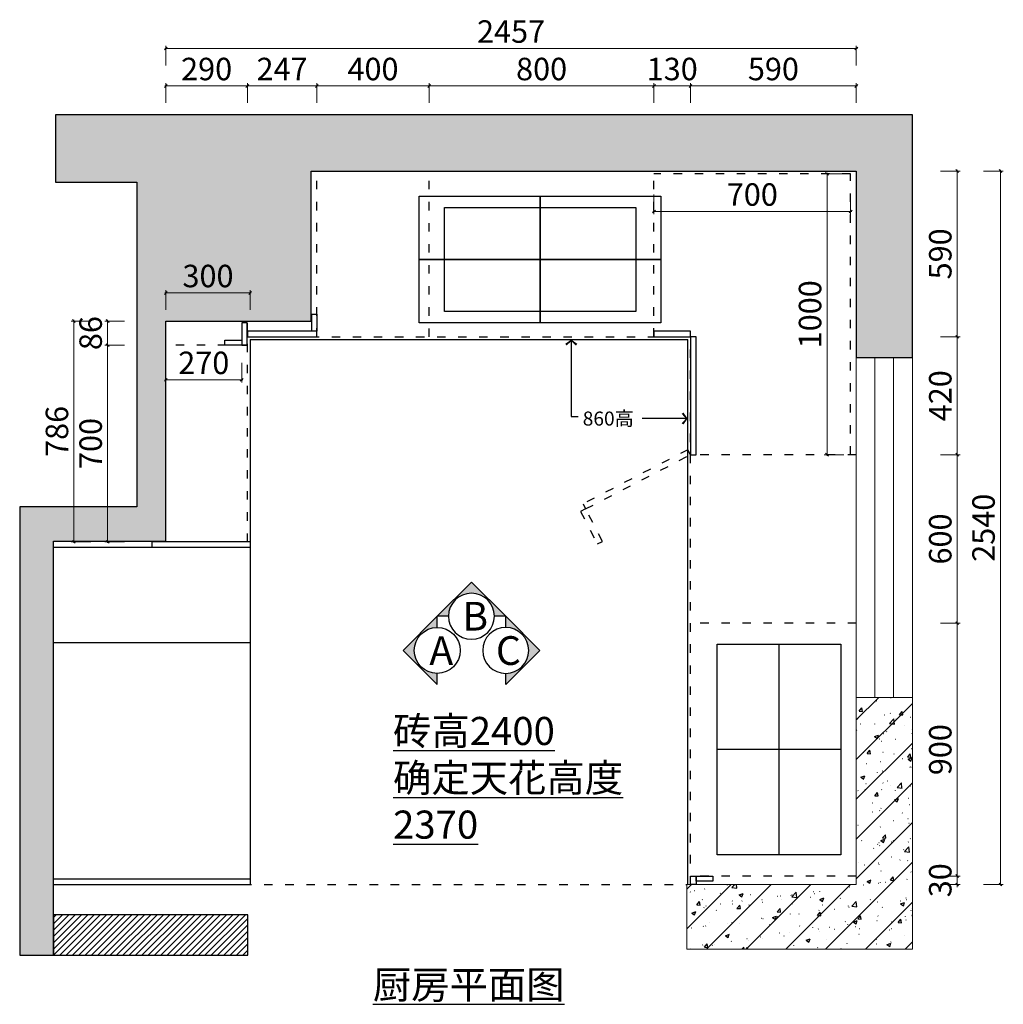
# Model space of a CAD drawing. Units: millimetres. Extents: x 6130 to 33496, y -52411 to 3437.
# Drawn here: x 17681 to 21181, y -50414 to -46909 of the extents above; entities that cross this region are included whole.
import ezdxf

# ---------------------------------------------------------------- set-up
doc = ezdxf.new("R2010")
doc.units = ezdxf.units.MM
doc.header["$LTSCALE"] = 5
doc.linetypes.add('ACAD_ISO03W100', pattern=[30, 12, -18])
doc.layers.get('Defpoints').update_dxf_attribs({"color": 250})
doc.layers.add('010活动家具', color=2, linetype='Continuous')
doc.layers.add('帝森饰品', color=7, linetype='Continuous')
doc.layers.add('Q◆01 原始墙柱', color=7, linetype='Continuous', lineweight=0)
doc.styles.add('CCD_DIM', font='ARCHS.SHX')
doc.styles.add('宋体', font='txt', dxfattribs={"width": 0.7})
doc.styles.add('帝森标注0.5', font='txt', dxfattribs={"width": 0.5})
doc.styles.add('文字说明', font='msyh.ttf')
doc.dimstyles.new('帝森标注', dxfattribs={"dimscale": 20, "dimtxt": 4, "dimasz": 0.5, "dimexe": 0.5, "dimexo": 1, "dimgap": 0.5, "dimtad": 1, "dimdec": 0, "dimdsep": 46, "dimtxsty": '帝森标注0.5', "dimblk": 'OBLIQUE', "dimcen": 2.5, "dimdle": 0.2, "dimclrd": 3, "dimclre": 3, "dimclrt": 1, "dimadec": 0, "dimazin": 0, "dimtfac": 1, "dimtdec": 0, "dimtix": 1, "dimtmove": 1, "dimatfit": 2, "dimldrblk": 'CCD_Leader_Arrow', "dimfxl": 3, "dimfxlon": 1, "dimtfill": 1, "dimlwd": 5, "dimlwe": 5, "dimarcsym": 0})
doc.dimstyles.new('海龍1：50', dxfattribs={"dimscale": 50, "dimtxt": 2, "dimasz": 1, "dimexe": 2, "dimexo": 2, "dimgap": 0.6, "dimtad": 1, "dimdec": 0, "dimrnd": 5, "dimdsep": 46, "dimtxsty": 'CCD_DIM', "dimblk": 'WS-cj', "dimcen": 1, "dimclrd": 44, "dimclre": 44, "dimclrt": 2, "dimadec": 0, "dimazin": 2, "dimtfac": 1, "dimtdec": 4, "dimtix": 1, "dimtmove": 2, "dimatfit": 3, "dimldrblk": 'CCD_Leader_Arrow', "dimfxl": 5, "dimfxlon": 1, "dimtolj": 1, "dimarcsym": 0})
pattern_1 = [(45, (-6390.03, -15920.82), (-70.71068, 70.71068), []), (50, (-6390.03, -15920.82), (143.45204, -12.55043), [15, -165]), (355, (-6390.03, -15920.82), (-27.75027, 150.43843), [12, -132]), (100.4514, (-6378.07, -15921.87), (115.70188, 137.8879), [12.74804, -140.2284]), (46.1842, (-6390.03, -15880.82), (213.4482, -33.1038), [22.5, -247.5]), (96.6356, (-6372.24, -15883.58), (186.9325, 194.8236), [19.1221, -210.3426]), (351.1842, (-6390.03, -15880.82), (186.9324, 194.8237), [18, -198]), (21, (-6370.03, -15890.82), (119.3814, -80.52378), [15, -165]), (326, (-6370.03, -15890.82), (48.66307, 145.03), [12, -132]), (71.4514, (-6360.08, -15897.53), (168.04453, 64.5061), [12.74804, -140.2284]), (37.5, (-6390.03, -15920.82), (2.43197, 66.57877), [1, -130.4, 1, -134, 1, -132.5]), (7.5, (-6390.03, -15920.82), (52.61391, 78.88234), [1, -76.4, 1, -127.4, 1, -50.5]), (327.5, (-6434.63, -15920.82), (106.76449, -4.510974), [1, -50, 1, -156, 1, -207]), (317.5, (-6454.63, -15920.82), (116.63723, 20.021), [1, -65, 1, -103.6, 1, -147])]

# ---------------------------------------------------------------- blocks, each defined once
blk = doc.blocks.new('_OBLIQUE')
at = {"color": 0, "linetype": 'ByBlock'}
blk.add_line((-0.5, -0.5), (0.5, 0.5), dxfattribs=at)
blk = doc.blocks.new('*D33')
at = {"color": 3, "lineweight": 5, "transparency": 16777216}
for p, q in [((20072, -47144.5), (19934, -47144.5)), ((19938, -47204.5), (19938, -47134.5)), ((20068, -47204.5), (20068, -47134.5))]:
    blk.add_line(p, q, dxfattribs=at)
at = {"layer": 'Defpoints', "color": 0, "transparency": 16777216}
for p in [(19938, -47144.5), (19938, -47817.3), (20068, -48037.3)]:
    blk.add_point(p, dxfattribs=at)
at = {"color": 3, "lineweight": 5, "transparency": 16777216, "xscale": 10, "yscale": 10, "zscale": 10, "rotation": 180}
blk.add_blockref('_OBLIQUE', (19938, -47144.5), dxfattribs=at)
at = {"color": 3, "lineweight": 5, "transparency": 16777216, "xscale": 10, "yscale": 10, "zscale": 10}
blk.add_blockref('_OBLIQUE', (20068, -47144.5), dxfattribs=at)
at = {"color": 0, "transparency": 16777216, "insert": (20003, -47094.5), "char_height": 80, "attachment_point": 5, "style": '帝森标注0.5', "bg_fill": 3, "box_fill_scale": 1.1, "bg_fill_color": 256, "bg_fill_true_color": 13158600, "bg_fill_transparency": 0}
blk.add_mtext('130', dxfattribs=at)
blk = doc.blocks.new('CCD_Leader_Arrow')
at = {"color": 44, "linetype": 'ByBlock'}
blk.add_line((0, 0), (-1, 0), dxfattribs=at)
for points in [[(-0.86, 0.67), (-0.6, 0.85), (-0.24, 0), (0, 0)], [(-0.86, -0.67), (-0.6, -0.85), (-0.24, 0), (0, 0)]]:
    blk.add_solid(points, dxfattribs=at)
blk = doc.blocks.new('*D34')
at = {"color": 3, "lineweight": 5, "transparency": 16777216}
for p, q in [((19942, -47144.5), (19134.2, -47144.5)), ((19138.2, -47204.5), (19138.2, -47134.5)), ((19938, -47204.5), (19938, -47134.5))]:
    blk.add_line(p, q, dxfattribs=at)
at = {"layer": 'Defpoints', "color": 0, "transparency": 16777216}
for p in [(19138.2, -47144.5), (19138.2, -47835.8), (19938, -47817.3)]:
    blk.add_point(p, dxfattribs=at)
at = {"color": 3, "lineweight": 5, "transparency": 16777216, "xscale": 10, "yscale": 10, "zscale": 10, "rotation": 180}
blk.add_blockref('_OBLIQUE', (19138.2, -47144.5), dxfattribs=at)
at = {"color": 3, "lineweight": 5, "transparency": 16777216, "xscale": 10, "yscale": 10, "zscale": 10}
blk.add_blockref('_OBLIQUE', (19938, -47144.5), dxfattribs=at)
at = {"color": 0, "transparency": 16777216, "insert": (19538.1, -47094.5), "char_height": 80, "attachment_point": 5, "style": '帝森标注0.5', "bg_fill": 3, "box_fill_scale": 1.1, "bg_fill_color": 256, "bg_fill_true_color": 13158600, "bg_fill_transparency": 0}
blk.add_mtext('800', dxfattribs=at)
blk = doc.blocks.new('*D35')
at = {"color": 3, "lineweight": 5, "transparency": 16777216}
for p, q in [((19142.2, -47144.5), (18734, -47144.5)), ((18738, -47204.5), (18738, -47134.5)), ((19138.2, -47204.5), (19138.2, -47134.5))]:
    blk.add_line(p, q, dxfattribs=at)
at = {"layer": 'Defpoints', "color": 0, "transparency": 16777216}
for p in [(18738, -47144.5), (18738, -47842), (19138.2, -47835.8)]:
    blk.add_point(p, dxfattribs=at)
at = {"color": 3, "lineweight": 5, "transparency": 16777216, "xscale": 10, "yscale": 10, "zscale": 10, "rotation": 180}
blk.add_blockref('_OBLIQUE', (18738, -47144.5), dxfattribs=at)
at = {"color": 3, "lineweight": 5, "transparency": 16777216, "xscale": 10, "yscale": 10, "zscale": 10}
blk.add_blockref('_OBLIQUE', (19138.2, -47144.5), dxfattribs=at)
at = {"color": 0, "transparency": 16777216, "insert": (18938.1, -47094.5), "char_height": 80, "attachment_point": 5, "style": '帝森标注0.5', "bg_fill": 3, "box_fill_scale": 1.1, "bg_fill_color": 256, "bg_fill_true_color": 13158600, "bg_fill_transparency": 0}
blk.add_mtext('400', dxfattribs=at)
blk = doc.blocks.new('*D36')
at = {"color": 3, "lineweight": 5, "transparency": 16777216}
for p, q in [((18201, -47071.1), (18201, -47001.1)), ((20658, -47071.1), (20658, -47001.1)), ((20662, -47011.1), (18197, -47011.1))]:
    blk.add_line(p, q, dxfattribs=at)
at = {"layer": 'Defpoints', "color": 0, "transparency": 16777216}
for p in [(18201, -47011.1), (20658, -47447.3), (18201, -48046.7)]:
    blk.add_point(p, dxfattribs=at)
at = {"color": 3, "lineweight": 5, "transparency": 16777216, "xscale": 10, "yscale": 10, "zscale": 10, "rotation": 180}
blk.add_blockref('_OBLIQUE', (18201, -47011.1), dxfattribs=at)
at = {"color": 3, "lineweight": 5, "transparency": 16777216, "xscale": 10, "yscale": 10, "zscale": 10}
blk.add_blockref('_OBLIQUE', (20658, -47011.1), dxfattribs=at)
at = {"color": 0, "transparency": 16777216, "insert": (19429.5, -46961.1), "char_height": 80, "attachment_point": 5, "style": '帝森标注0.5', "bg_fill": 3, "box_fill_scale": 1.1, "bg_fill_color": 256, "bg_fill_true_color": 13158600, "bg_fill_transparency": 0}
blk.add_mtext('2457', dxfattribs=at)
blk = doc.blocks.new('*D37')
at = {"color": 3, "lineweight": 5, "transparency": 16777216}
for p, q in [((20957.2, -48037.3), (21027.2, -48037.3)), ((21017.2, -48033.3), (21017.2, -48461.3)), ((20957.2, -48457.3), (21027.2, -48457.3))]:
    blk.add_line(p, q, dxfattribs=at)
at = {"layer": 'Defpoints', "color": 0, "transparency": 16777216}
for p in [(20068, -48037.3), (20658, -48457.3), (21017.2, -48457.3)]:
    blk.add_point(p, dxfattribs=at)
at = {"color": 3, "lineweight": 5, "transparency": 16777216, "xscale": 10, "yscale": 10, "zscale": 10}
for p, rotation in [((21017.2, -48037.3), 90), ((21017.2, -48457.3), 270)]:
    blk.add_blockref('_OBLIQUE', p, dxfattribs=dict(at, rotation=rotation))
at = {"color": 0, "transparency": 16777216, "insert": (20967.2, -48247.3), "char_height": 80, "attachment_point": 5, "rotation": 90, "style": '帝森标注0.5', "bg_fill": 3, "box_fill_scale": 1.1, "bg_fill_color": 256, "bg_fill_true_color": 13158600, "bg_fill_transparency": 0}
blk.add_mtext('420', dxfattribs=at)
blk = doc.blocks.new('*D38')
at = {"color": 3, "lineweight": 5, "transparency": 16777216}
for p, q in [((20957.2, -48457.3), (21027.2, -48457.3)), ((21017.2, -48453.3), (21017.2, -49061.3)), ((20957.2, -49057.3), (21027.2, -49057.3))]:
    blk.add_line(p, q, dxfattribs=at)
at = {"layer": 'Defpoints', "color": 0, "transparency": 16777216}
for p in [(20658, -48457.3), (20658, -49057.3), (21017.2, -49057.3)]:
    blk.add_point(p, dxfattribs=at)
at = {"color": 3, "lineweight": 5, "transparency": 16777216, "xscale": 10, "yscale": 10, "zscale": 10}
for p, rotation in [((21017.2, -48457.3), 90), ((21017.2, -49057.3), 270)]:
    blk.add_blockref('_OBLIQUE', p, dxfattribs=dict(at, rotation=rotation))
at = {"color": 0, "transparency": 16777216, "insert": (20967.2, -48757.3), "char_height": 80, "attachment_point": 5, "rotation": 90, "style": '帝森标注0.5', "bg_fill": 3, "box_fill_scale": 1.1, "bg_fill_color": 256, "bg_fill_true_color": 13158600, "bg_fill_transparency": 0}
blk.add_mtext('600', dxfattribs=at)
blk = doc.blocks.new('*D39')
at = {"color": 3, "lineweight": 5, "transparency": 16777216}
for p, q in [((20957.2, -49057.3), (21027.2, -49057.3)), ((21017.2, -49053.3), (21017.2, -49961.3)), ((20957.2, -49957.3), (21027.2, -49957.3))]:
    blk.add_line(p, q, dxfattribs=at)
at = {"layer": 'Defpoints', "color": 0, "transparency": 16777216}
for p in [(20658, -49057.3), (20658, -49957.3), (21017.2, -49957.3)]:
    blk.add_point(p, dxfattribs=at)
at = {"color": 3, "lineweight": 5, "transparency": 16777216, "xscale": 10, "yscale": 10, "zscale": 10}
for p, rotation in [((21017.2, -49057.3), 90), ((21017.2, -49957.3), 270)]:
    blk.add_blockref('_OBLIQUE', p, dxfattribs=dict(at, rotation=rotation))
at = {"color": 0, "transparency": 16777216, "insert": (20967.2, -49507.3), "char_height": 80, "attachment_point": 5, "rotation": 90, "style": '帝森标注0.5', "bg_fill": 3, "box_fill_scale": 1.1, "bg_fill_color": 256, "bg_fill_true_color": 13158600, "bg_fill_transparency": 0}
blk.add_mtext('900', dxfattribs=at)
blk = doc.blocks.new('*D40')
at = {"color": 3, "lineweight": 5, "transparency": 16777216}
for p, q in [((21017.2, -49957.3), (21017.2, -49947.3)), ((20957.2, -49957.3), (21027.2, -49957.3)), ((21017.2, -49957.3), (21017.2, -49987.3)), ((20957.2, -49987.3), (21027.2, -49987.3)), ((21017.2, -49987.3), (21017.2, -49997.3))]:
    blk.add_line(p, q, dxfattribs=at)
at = {"layer": 'Defpoints', "color": 0, "transparency": 16777216}
for p in [(20658, -49957.3), (20658, -49987.3), (21017.2, -49987.3)]:
    blk.add_point(p, dxfattribs=at)
at = {"color": 3, "lineweight": 5, "transparency": 16777216, "xscale": 10, "yscale": 10, "zscale": 10}
for p, rotation in [((21017.2, -49957.3), 270), ((21017.2, -49987.3), 90)]:
    blk.add_blockref('_OBLIQUE', p, dxfattribs=dict(at, rotation=rotation))
at = {"color": 0, "transparency": 16777216, "insert": (20967.2, -49972.3), "char_height": 80, "attachment_point": 5, "rotation": 90, "style": '帝森标注0.5', "bg_fill": 3, "box_fill_scale": 1.1, "bg_fill_color": 256, "bg_fill_true_color": 13158600, "bg_fill_transparency": 0}
blk.add_mtext('30', dxfattribs=at)
blk = doc.blocks.new('*D41')
at = {"color": 3, "lineweight": 5, "transparency": 16777216}
for p, q in [((21111.2, -47447.3), (21181.2, -47447.3)), ((21171.2, -47443.3), (21171.2, -49991.3)), ((21111.2, -49987.3), (21181.2, -49987.3))]:
    blk.add_line(p, q, dxfattribs=at)
at = {"layer": 'Defpoints', "color": 0, "transparency": 16777216}
for p in [(20658, -47447.3), (20658, -49987.3), (21171.2, -49987.3)]:
    blk.add_point(p, dxfattribs=at)
at = {"color": 3, "lineweight": 5, "transparency": 16777216, "xscale": 10, "yscale": 10, "zscale": 10}
for p, rotation in [((21171.2, -47447.3), 90), ((21171.2, -49987.3), 270)]:
    blk.add_blockref('_OBLIQUE', p, dxfattribs=dict(at, rotation=rotation))
at = {"color": 0, "transparency": 16777216, "insert": (21121.2, -48717.3), "char_height": 80, "attachment_point": 5, "rotation": 90, "style": '帝森标注0.5', "bg_fill": 3, "box_fill_scale": 1.1, "bg_fill_color": 256, "bg_fill_true_color": 13158600, "bg_fill_transparency": 0}
blk.add_mtext('2540', dxfattribs=at)
blk = doc.blocks.new('WS-cj')
blk.add_hatch(color=2).paths.add_polyline_path([(0.59, 0.82), (-0.82, -0.59), (-0.59, -0.82), (0.82, 0.59)])
at = {"color": 2, "linetype": 'ByBlock', "lineweight": 0}
for p, q in [((-1.1, 0), (0, 0)), ((0, 0), (1.1, 0))]:
    blk.add_line(p, q, dxfattribs=at)
at = {"color": 2}
blk.add_lwpolyline([(0.59, 0.82), (-0.82, -0.59), (-0.59, -0.82), (0.82, 0.59)], close=True, dxfattribs=at)
blk = doc.blocks.new('*D42')
at = {"color": 3, "lineweight": 5, "transparency": 16777216}
for p, q in [((20064, -47144.5), (20662, -47144.5)), ((20068, -47204.5), (20068, -47134.5)), ((20658, -47204.5), (20658, -47134.5))]:
    blk.add_line(p, q, dxfattribs=at)
at = {"layer": 'Defpoints', "color": 0, "transparency": 16777216}
for p in [(20658, -47144.5), (20658, -47965.9), (20068, -48037.3)]:
    blk.add_point(p, dxfattribs=at)
at = {"color": 3, "lineweight": 5, "transparency": 16777216, "xscale": 10, "yscale": 10, "zscale": 10, "rotation": 180}
blk.add_blockref('_OBLIQUE', (20068, -47144.5), dxfattribs=at)
at = {"color": 3, "lineweight": 5, "transparency": 16777216, "xscale": 10, "yscale": 10, "zscale": 10}
blk.add_blockref('_OBLIQUE', (20658, -47144.5), dxfattribs=at)
at = {"color": 0, "transparency": 16777216, "insert": (20363, -47094.5), "char_height": 80, "attachment_point": 5, "style": '帝森标注0.5', "bg_fill": 3, "box_fill_scale": 1.1, "bg_fill_color": 256, "bg_fill_true_color": 13158600, "bg_fill_transparency": 0}
blk.add_mtext('590', dxfattribs=at)
blk = doc.blocks.new('*D63')
at = {"color": 3, "lineweight": 5, "ltscale": 0.5, "transparency": 16777216}
for p, q in [((20957.2, -47447.3), (21027.2, -47447.3)), ((21017.2, -48041.3), (21017.2, -47443.3)), ((20957.2, -48037.3), (21027.2, -48037.3))]:
    blk.add_line(p, q, dxfattribs=at)
at = {"layer": 'Defpoints', "color": 0, "ltscale": 0.5, "transparency": 16777216}
for p in [(20064.1, -47447.3), (21017.2, -47447.3), (20068, -48037.3)]:
    blk.add_point(p, dxfattribs=at)
at = {"color": 3, "lineweight": 5, "ltscale": 0.5, "transparency": 16777216, "xscale": 10, "yscale": 10, "zscale": 10}
for p, rotation in [((21017.2, -47447.3), 90), ((21017.2, -48037.3), 270)]:
    blk.add_blockref('_OBLIQUE', p, dxfattribs=dict(at, rotation=rotation))
at = {"color": 0, "ltscale": 0.5, "transparency": 16777216, "insert": (20967.2, -47742.3), "char_height": 80, "attachment_point": 5, "rotation": 90, "style": '帝森标注0.5', "bg_fill": 3, "box_fill_scale": 1.1, "bg_fill_color": 256, "bg_fill_true_color": 13158600, "bg_fill_transparency": 0}
blk.add_mtext('590', dxfattribs=at)
blk = doc.blocks.new('wqeqeqwreq')
at = {"layer": '帝森饰品'}
blk.add_hatch(color=8, dxfattribs=at).paths.add_polyline_path([(82688.1, -22473.5), (82822.1, -22607.6), (82822.1, -22563.7, -1), (82822.1, -22383.4), (82822.1, -22339.5)])
at = {"layer": '帝森饰品', "color": 4}
blk.add_lwpolyline([(82822.1, -22383.4), (82822.1, -22339.5), (82688.1, -22473.5), (82822.1, -22607.6), (82822.1, -22563.7)], dxfattribs=at)
blk.add_circle((82822.1, -22473.5), 90.1, dxfattribs=at)
blk = doc.blocks.new('*D27')
at = {"color": 3, "lineweight": 5, "ltscale": 0.5, "transparency": 16777216}
for p, q in [((18197, -47881.5), (18505, -47881.5)), ((18201, -47941.5), (18201, -47871.5)), ((18501, -47941.5), (18501, -47871.5))]:
    blk.add_line(p, q, dxfattribs=at)
at = {"layer": 'Defpoints', "color": 0, "ltscale": 0.5, "transparency": 16777216}
for p in [(18501, -47881.5), (18201, -48255.3), (18501, -48255.3)]:
    blk.add_point(p, dxfattribs=at)
at = {"color": 3, "lineweight": 5, "ltscale": 0.5, "transparency": 16777216, "xscale": 10, "yscale": 10, "zscale": 10, "rotation": 180}
blk.add_blockref('_OBLIQUE', (18201, -47881.5), dxfattribs=at)
at = {"color": 3, "lineweight": 5, "ltscale": 0.5, "transparency": 16777216, "xscale": 10, "yscale": 10, "zscale": 10}
blk.add_blockref('_OBLIQUE', (18501, -47881.5), dxfattribs=at)
at = {"color": 0, "ltscale": 0.5, "transparency": 16777216, "insert": (18351, -47831.5), "char_height": 80, "attachment_point": 5, "style": '帝森标注0.5', "bg_fill": 3, "box_fill_scale": 1.1, "bg_fill_color": 256, "bg_fill_true_color": 13158600, "bg_fill_transparency": 0}
blk.add_mtext('300', dxfattribs=at)
blk = doc.blocks.new('*D28')
at = {"color": 3, "lineweight": 5, "ltscale": 0.5, "transparency": 16777216}
for p, q in [((18053.8, -47981.3), (17983.8, -47981.3)), ((17993.8, -48071.3), (17993.8, -47977.3)), ((18053.8, -48067.3), (17983.8, -48067.3))]:
    blk.add_line(p, q, dxfattribs=at)
at = {"layer": 'Defpoints', "color": 0, "ltscale": 0.5, "transparency": 16777216}
for p in [(17993.8, -47981.3), (18529.4, -47981.3), (18491, -48067.3)]:
    blk.add_point(p, dxfattribs=at)
at = {"color": 3, "lineweight": 5, "ltscale": 0.5, "transparency": 16777216, "xscale": 10, "yscale": 10, "zscale": 10}
for p, rotation in [((17993.8, -47981.3), 90), ((17993.8, -48067.3), 270)]:
    blk.add_blockref('_OBLIQUE', p, dxfattribs=dict(at, rotation=rotation))
at = {"color": 0, "ltscale": 0.5, "transparency": 16777216, "insert": (17943.8, -48024.3), "char_height": 80, "attachment_point": 5, "rotation": 90, "style": '帝森标注0.5', "bg_fill": 3, "box_fill_scale": 1.1, "bg_fill_color": 256, "bg_fill_true_color": 13158600, "bg_fill_transparency": 0}
blk.add_mtext('86', dxfattribs=at)
blk = doc.blocks.new('*D130')
at = {"color": 3, "lineweight": 5, "ltscale": 0.5, "transparency": 16777216}
for p, q in [((17933.9, -47981.3), (17863.9, -47981.3)), ((17873.9, -47977.3), (17873.9, -48771.3)), ((17933.9, -48767.3), (17863.9, -48767.3))]:
    blk.add_line(p, q, dxfattribs=at)
at = {"layer": 'Defpoints', "color": 0, "ltscale": 0.5, "transparency": 16777216}
for p in [(18388.6, -47981.3), (17873.9, -48767.3), (18388.6, -48767.3)]:
    blk.add_point(p, dxfattribs=at)
at = {"color": 3, "lineweight": 5, "ltscale": 0.5, "transparency": 16777216, "xscale": 10, "yscale": 10, "zscale": 10}
for p, rotation in [((17873.9, -47981.3), 90), ((17873.9, -48767.3), 270)]:
    blk.add_blockref('_OBLIQUE', p, dxfattribs=dict(at, rotation=rotation))
at = {"color": 0, "ltscale": 0.5, "transparency": 16777216, "insert": (17823.9, -48374.3), "char_height": 80, "attachment_point": 5, "rotation": 90, "style": '帝森标注0.5', "bg_fill": 3, "box_fill_scale": 1.1, "bg_fill_color": 256, "bg_fill_true_color": 13158600, "bg_fill_transparency": 0}
blk.add_mtext('786', dxfattribs=at)
blk = doc.blocks.new('*D131')
at = {"color": 3, "lineweight": 5, "ltscale": 0.5, "transparency": 16777216}
for p, q in [((18053.8, -48067.3), (17983.8, -48067.3)), ((17993.8, -48063.3), (17993.8, -48771.3)), ((18053.8, -48767.3), (17983.8, -48767.3))]:
    blk.add_line(p, q, dxfattribs=at)
at = {"layer": 'Defpoints', "color": 0, "ltscale": 0.5, "transparency": 16777216}
for p in [(18491, -48067.3), (17993.8, -48767.3), (18491, -48767.3)]:
    blk.add_point(p, dxfattribs=at)
at = {"color": 3, "lineweight": 5, "ltscale": 0.5, "transparency": 16777216, "xscale": 10, "yscale": 10, "zscale": 10}
for p, rotation in [((17993.8, -48067.3), 90), ((17993.8, -48767.3), 270)]:
    blk.add_blockref('_OBLIQUE', p, dxfattribs=dict(at, rotation=rotation))
at = {"color": 0, "ltscale": 0.5, "transparency": 16777216, "insert": (17943.8, -48417.3), "char_height": 80, "attachment_point": 5, "rotation": 90, "style": '帝森标注0.5', "bg_fill": 3, "box_fill_scale": 1.1, "bg_fill_color": 256, "bg_fill_true_color": 13158600, "bg_fill_transparency": 0}
blk.add_mtext('700', dxfattribs=at)
blk = doc.blocks.new('*D132')
at = {"color": 3, "lineweight": 5, "ltscale": 0.5, "transparency": 16777216}
for p, q in [((18742, -47144.5), (18487.2, -47144.5)), ((18491.2, -47204.5), (18491.2, -47134.5)), ((18738, -47204.5), (18738, -47134.5))]:
    blk.add_line(p, q, dxfattribs=at)
at = {"layer": 'Defpoints', "color": 0, "ltscale": 0.5, "transparency": 16777216}
for p in [(18491.2, -47144.5), (18738, -47842), (18491.2, -48017.3)]:
    blk.add_point(p, dxfattribs=at)
at = {"color": 3, "lineweight": 5, "ltscale": 0.5, "transparency": 16777216, "xscale": 10, "yscale": 10, "zscale": 10, "rotation": 180}
blk.add_blockref('_OBLIQUE', (18491.2, -47144.5), dxfattribs=at)
at = {"color": 3, "lineweight": 5, "ltscale": 0.5, "transparency": 16777216, "xscale": 10, "yscale": 10, "zscale": 10}
blk.add_blockref('_OBLIQUE', (18738, -47144.5), dxfattribs=at)
at = {"color": 0, "ltscale": 0.5, "transparency": 16777216, "insert": (18614.6, -47094.5), "char_height": 80, "attachment_point": 5, "style": '帝森标注0.5', "bg_fill": 3, "box_fill_scale": 1.1, "bg_fill_color": 256, "bg_fill_true_color": 13158600, "bg_fill_transparency": 0}
blk.add_mtext('247', dxfattribs=at)
blk = doc.blocks.new('*D133')
at = {"color": 3, "lineweight": 5, "ltscale": 0.5, "transparency": 16777216}
for p, q in [((18495.2, -47144.5), (18197, -47144.5)), ((18201, -47204.5), (18201, -47134.5)), ((18491.2, -47204.5), (18491.2, -47134.5))]:
    blk.add_line(p, q, dxfattribs=at)
at = {"layer": 'Defpoints', "color": 0, "ltscale": 0.5, "transparency": 16777216}
for p in [(18201, -47144.5), (18201, -48017.3), (18491.2, -48017.3)]:
    blk.add_point(p, dxfattribs=at)
at = {"color": 3, "lineweight": 5, "ltscale": 0.5, "transparency": 16777216, "xscale": 10, "yscale": 10, "zscale": 10, "rotation": 180}
blk.add_blockref('_OBLIQUE', (18201, -47144.5), dxfattribs=at)
at = {"color": 3, "lineweight": 5, "ltscale": 0.5, "transparency": 16777216, "xscale": 10, "yscale": 10, "zscale": 10}
blk.add_blockref('_OBLIQUE', (18491.2, -47144.5), dxfattribs=at)
at = {"color": 0, "ltscale": 0.5, "transparency": 16777216, "insert": (18346.1, -47094.5), "char_height": 80, "attachment_point": 5, "style": '帝森标注0.5', "bg_fill": 3, "box_fill_scale": 1.1, "bg_fill_color": 256, "bg_fill_true_color": 13158600, "bg_fill_transparency": 0}
blk.add_mtext('290', dxfattribs=at)
blk = doc.blocks.new('*D134')
at = {"color": 3, "lineweight": 5, "ltscale": 0.5, "transparency": 16777216}
for p, q in [((19938, -47531.4), (19938, -47601.4)), ((20638, -47531.4), (20638, -47601.4)), ((20642, -47591.4), (19934, -47591.4))]:
    blk.add_line(p, q, dxfattribs=at)
at = {"layer": 'Defpoints', "color": 0, "ltscale": 0.5, "transparency": 16777216}
for p in [(19938, -47457.3), (20638, -47457.3), (19938, -47591.4)]:
    blk.add_point(p, dxfattribs=at)
at = {"color": 3, "lineweight": 5, "ltscale": 0.5, "transparency": 16777216, "xscale": 10, "yscale": 10, "zscale": 10, "rotation": 180}
blk.add_blockref('_OBLIQUE', (19938, -47591.4), dxfattribs=at)
at = {"color": 3, "lineweight": 5, "ltscale": 0.5, "transparency": 16777216, "xscale": 10, "yscale": 10, "zscale": 10}
blk.add_blockref('_OBLIQUE', (20638, -47591.4), dxfattribs=at)
at = {"color": 0, "ltscale": 0.5, "transparency": 16777216, "insert": (20288, -47541.4), "char_height": 80, "attachment_point": 5, "style": '帝森标注0.5', "bg_fill": 3, "box_fill_scale": 1.1, "bg_fill_color": 256, "bg_fill_true_color": 13158600, "bg_fill_transparency": 0}
blk.add_mtext('700', dxfattribs=at)
blk = doc.blocks.new('*D135')
at = {"color": 3, "lineweight": 5, "ltscale": 0.5, "transparency": 16777216}
for p, q in [((20613.8, -47457.3), (20543.8, -47457.3)), ((20553.8, -47453.3), (20553.8, -48461.3)), ((20613.8, -48457.3), (20543.8, -48457.3))]:
    blk.add_line(p, q, dxfattribs=at)
at = {"layer": 'Defpoints', "color": 0, "ltscale": 0.5, "transparency": 16777216}
for p in [(20638, -47457.3), (20553.8, -48457.3), (20638, -48457.3)]:
    blk.add_point(p, dxfattribs=at)
at = {"color": 3, "lineweight": 5, "ltscale": 0.5, "transparency": 16777216, "xscale": 10, "yscale": 10, "zscale": 10}
for p, rotation in [((20553.8, -47457.3), 90), ((20553.8, -48457.3), 270)]:
    blk.add_blockref('_OBLIQUE', p, dxfattribs=dict(at, rotation=rotation))
at = {"color": 0, "ltscale": 0.5, "transparency": 16777216, "insert": (20503.8, -47957.3), "char_height": 80, "attachment_point": 5, "rotation": 90, "style": '帝森标注0.5', "bg_fill": 3, "box_fill_scale": 1.1, "bg_fill_color": 256, "bg_fill_true_color": 13158600, "bg_fill_transparency": 0}
blk.add_mtext('1000', dxfattribs=at)
blk = doc.blocks.new('A$Cba42f474')
at = {"color": 1, "ltscale": 0.5}
for p, q in [((220, 0), (220, 750)), ((440, 375), (0, 375))]:
    blk.add_line(p, q, dxfattribs=at)
blk.add_lwpolyline([(0, 750), (440, 750), (440, 0), (0, 0)], close=True, dxfattribs=at)
blk = doc.blocks.new('A$C98d8bd92')
at = {"color": 1, "ltscale": 0.5}
for points in [[(860, 0), (0, 0), (0, 450), (860, 450)], [(430, 450), (430, 450), (430, 0), (430, 0)], [(770, 40), (90, 40), (90, 410), (770, 410)], [(860, 225), (0, 225), (0, 225), (860, 225)]]:
    blk.add_lwpolyline(points, close=True, dxfattribs=at)
blk = doc.blocks.new('*D252')
at = {"color": 3, "lineweight": 5, "ltscale": 0.5, "transparency": 16777216}
for p, q in [((18201, -48130.7), (18201, -48200.7)), ((18471, -48130.7), (18471, -48200.7)), ((18475, -48190.7), (18197, -48190.7))]:
    blk.add_line(p, q, dxfattribs=at)
at = {"layer": 'Defpoints', "color": 0, "ltscale": 0.5, "transparency": 16777216}
for p in [(18201, -47987.3), (18471, -47987.3), (18201, -48190.7)]:
    blk.add_point(p, dxfattribs=at)
at = {"color": 3, "lineweight": 5, "ltscale": 0.5, "transparency": 16777216, "xscale": 10, "yscale": 10, "zscale": 10, "rotation": 180}
blk.add_blockref('_OBLIQUE', (18201, -48190.7), dxfattribs=at)
at = {"color": 3, "lineweight": 5, "ltscale": 0.5, "transparency": 16777216, "xscale": 10, "yscale": 10, "zscale": 10}
blk.add_blockref('_OBLIQUE', (18471, -48190.7), dxfattribs=at)
at = {"ltscale": 0.5, "transparency": 16777216, "insert": (18336, -48140.7), "char_height": 80, "attachment_point": 5, "style": '帝森标注0.5', "bg_fill": 3, "box_fill_scale": 1.1, "bg_fill_color": 256, "bg_fill_true_color": 13158600, "bg_fill_transparency": 0}
blk.add_mtext('270', dxfattribs=at)

msp = doc.modelspace()

# ---------------------------------------------------------------- hatches: boundary and pattern name
at = {"ltscale": 0.5}
h = msp.add_hatch(dxfattribs=at)
h.set_pattern_fill('钢筋混凝土', color=8, scale=20, pattern_type=2)
h.set_pattern_definition(pattern_1)
h.paths.add_polyline_path([(20055, -50217.3), (20858, -50217.3), (20858, -49321.3), (20658, -49321.3), (20658, -49987.3), (20055, -49987.3)])
h = msp.add_hatch(dxfattribs=at)
h.set_pattern_fill('ANSI31', color=8, scale=5)
h.set_pattern_definition([(45, (-6390.028, -15946.821), (-11.22532, 11.22532), [])])
h.paths.add_polyline_path([(18493, -50239.3), (18493, -50095.3), (17801, -50095.3), (17801, -50239.3)])

# ---------------------------------------------------------------- linework, layer by layer
at = {"color": 8}
msp.add_line((18098, -48047.3), (18098, -48047.3), dxfattribs=at)
at = {"ltscale": 0.5}
for p, q in [((18501, -48047.3), (20058, -48047.3)), ((20058, -49987.3), (20058, -48047.3)), ((18501, -48787.3), (17801, -48787.3)), ((18501, -48767.3), (18151, -48767.3)), ((18501, -49127.3), (17801, -49127.3))]:
    msp.add_line(p, q, dxfattribs=at)
for p, q in [((17801, -49967.3), (18501, -49967.3)), ((17801, -49987.3), (18501, -49987.3))]:
    msp.add_line(p, q)
for points in [[(20068, -49957.3), (20088, -49957.3), (20088, -49987.3), (20068, -49987.3)], [(20088, -49957.3), (20148, -49957.3), (20148, -49975.3), (20088, -49975.3)]]:
    msp.add_lwpolyline(points, close=True, dxfattribs=at)
at = {"layer": '010活动家具', "color": 252, "linetype": 'ACAD_ISO03W100', "ltscale": 0.5, "true_color": 0x939598}
for p, q in [((18738, -48037.3), (18738, -47447.3)), ((19138.2, -48037.4), (19138.2, -47447.3)), ((19938, -48037.3), (19938, -47447.3)), ((18491.2, -48037.3), (20068, -48037.3)), ((20068, -49987.3), (20068, -48037.3)), ((20658, -48457.3), (20068, -48457.3)), ((20658, -49057.3), (20068, -49057.3)), ((20658, -49957.3), (20068, -49957.3))]:
    msp.add_line(p, q, dxfattribs=at)
at = {"layer": '010活动家具', "color": 6, "linetype": 'ACAD_ISO03W100', "ltscale": 0.5}
msp.add_line((17801, -49987.3), (20055, -49987.3), dxfattribs=at)
at = {"layer": '010活动家具', "color": 252, "linetype": 'ACAD_ISO03W100', "ltscale": 0.5, "true_color": 0x939598}
msp.add_lwpolyline([(19754.6, -48765.7), (19694.9, -48650.3), (19677.1, -48659.4), (19736.8, -48774.9)], close=True, dxfattribs=at)
at = {"layer": '010活动家具', "color": 8}
msp.add_lwpolyline([(18493, -50239.3), (18493, -50095.3), (17801, -50095.3), (17801, -50239.3)], close=True, dxfattribs=at)
at = {"layer": 'Q◆01 原始墙柱', "color": 2}
for p, q in [((20658, -49321.3), (20658, -48111.3)), ((20858, -48111.3), (20858, -49321.3))]:
    msp.add_line(p, q, dxfattribs=at)
at = {"layer": 'Q◆01 原始墙柱', "color": 8}
for p, q in [((20724, -49321.3), (20724, -48111.3)), ((20790, -49321.3), (20790, -48111.3))]:
    msp.add_line(p, q, dxfattribs=at)
msp.add_lwpolyline([(20055, -50217.3), (20858, -50217.3), (20858, -49321.3), (20658, -49321.3), (20658, -49987.3), (20055, -49987.3)], close=True, dxfattribs=at)

# ---------------------------------------------------------------- block references
at = {"xscale": -0.9086342395312386, "yscale": 0.9086342395312386, "zscale": 0.9086342395312386, "rotation": 90}
msp.add_blockref('wqeqeqwreq', (-1131.7, 26222.8), dxfattribs=at)
at = {"yscale": 0.9086342395166866, "zscale": 0.9086342395166866}
for p, xscale in [((-56088.2, -28733.8), 0.9086342395166866), ((94665.4, -28733.8), -0.9086342395166866)]:
    msp.add_blockref('wqeqeqwreq', p, dxfattribs=dict(at, xscale=xscale))
at = {"ltscale": 0.5}
msp.add_blockref('A$Cba42f474', (20163, -49882.3), dxfattribs=at)

# ---------------------------------------------------------------- texts
at = {"color": 2, "insert": (19866.3, -48353.6), "char_height": 50, "attachment_point": 9, "style": 'CCD_DIM'}
msp.add_mtext('{\\fSimSun|b0|i0|c134|p2;860高}', dxfattribs=at)
at = {"color": 6, "insert": (19009.6, -49390.8), "char_height": 100, "attachment_point": 1, "style": '文字说明'}
msp.add_mtext_dynamic_manual_height_columns('{\\L砖高2400\\P确定天花高度\\P\\C2;2370}', width=1354.467, gutter_width=1000, heights=[0], dxfattribs=at)
at = {"insert": (18937.7, -50293.9), "char_height": 100, "attachment_point": 1, "style": '文字说明'}
msp.add_mtext_dynamic_manual_height_columns('{\\L\\C2;厨房平面图}', width=764.793, gutter_width=1000, heights=[0], dxfattribs=at)
at = {"layer": '帝森饰品', "color": 255, "style": '宋体'}
for s, p in [('B', (19256, -49083.3)), ('A', (19138.7, -49205.6)), ('C', (19375.5, -49205.6))]:
    msp.add_text(s, height=102.2, dxfattribs=at).set_placement(p)

# ---------------------------------------------------------------- next in the draw order: dimensions: what is measured, and where the dimension line sits
dim = msp.add_linear_dim(base=(19938, -47144.5), p1=(20068, -48037.3), p2=(19938, -47817.3), dimstyle='帝森标注', override={"dimclrt": 0})
dim.commit()
dim.dimension.update_dxf_attribs({"geometry": '*D33', "text_midpoint": (20003, -47094.5)})

# ---------------------------------------------------------------- next in the draw order: dimensions: what is measured, and where the dimension line sits
dim = msp.add_linear_dim(base=(19138.2, -47144.5), p1=(19938, -47817.3), p2=(19138.2, -47835.8), dimstyle='帝森标注', override={"dimclrt": 0})
dim.commit()
dim.dimension.update_dxf_attribs({"geometry": '*D34', "text_midpoint": (19538.1, -47094.5)})

# ---------------------------------------------------------------- next in the draw order: dimensions: what is measured, and where the dimension line sits
dim = msp.add_linear_dim(base=(18738, -47144.5), p1=(19138.2, -47835.8), p2=(18738, -47842), dimstyle='帝森标注', override={"dimclrt": 0})
dim.commit()
dim.dimension.update_dxf_attribs({"geometry": '*D35', "text_midpoint": (18938.1, -47094.5)})

# ---------------------------------------------------------------- next in the draw order: dimensions: what is measured, and where the dimension line sits
dim = msp.add_linear_dim(base=(18201, -47011.1), p1=(20658, -47447.3), p2=(18201, -48046.7), dimstyle='帝森标注', override={"dimclrt": 0})
dim.commit()
dim.dimension.update_dxf_attribs({"geometry": '*D36', "text_midpoint": (19429.5, -46961.1)})

# ---------------------------------------------------------------- next in the draw order: linework, layer by layer
at = {"ltscale": 0.5}
msp.add_line((18501, -48047.3), (18501, -49987.3), dxfattribs=at)
at = {"layer": '010活动家具', "color": 252, "linetype": 'ACAD_ISO03W100', "ltscale": 0.5, "true_color": 0x939598}
msp.add_line((18491, -47987.3), (18491, -48767.3), dxfattribs=at)

# ---------------------------------------------------------------- next in the draw order: dimensions: what is measured, and where the dimension line sits
dim = msp.add_linear_dim(base=(21017.2, -48457.3), p1=(20068, -48037.3), p2=(20658, -48457.3), angle=90, dimstyle='帝森标注', override={"dimclrt": 0})
dim.commit()
dim.dimension.update_dxf_attribs({"geometry": '*D37', "text_midpoint": (20967.2, -48247.3)})

# ---------------------------------------------------------------- next in the draw order: leaders
msp.add_leader([(19643.8, -48047.3), (19643, -48321.2), (19668, -48321.2)], dimstyle='海龍1：50', override={"dimtxt": 1, "dimasz": 0.5, "dimexe": 1, "dimexo": 1, "dimgap": 0.6, "dimtad": 0, "dimtdec": 0, "dimfxl": 3})

# ---------------------------------------------------------------- next in the draw order: linework, layer by layer
msp.add_lwpolyline([(20068, -48457.3), (20058.8, -48439.6), (19685.7, -48632.5), (19694.9, -48650.3)], close=True, dxfattribs=at)

# ---------------------------------------------------------------- next in the draw order: dimensions: what is measured, and where the dimension line sits
dim = msp.add_linear_dim(base=(21017.2, -49057.3), p1=(20658, -48457.3), p2=(20658, -49057.3), angle=90, dimstyle='帝森标注', override={"dimclrt": 0})
dim.commit()
dim.dimension.update_dxf_attribs({"geometry": '*D38', "text_midpoint": (20967.2, -48757.3)})

# ---------------------------------------------------------------- next in the draw order: leaders
at = {"annotation_type": 0, "has_hookline": 1, "hookline_direction": 1, "text_width": 171.7}
msp.add_leader([(20058, -48328.6), (19896.3, -48328.6)], dimstyle='海龍1：50', override={"dimtxt": 1, "dimasz": 0.5, "dimexe": 1, "dimexo": 1, "dimgap": 0.6, "dimtad": 0, "dimtdec": 0, "dimfxl": 3}, dxfattribs=at)

# ---------------------------------------------------------------- next in the draw order: dimensions: what is measured, and where the dimension line sits
dim = msp.add_linear_dim(base=(21017.2, -49957.3), p1=(20658, -49057.3), p2=(20658, -49957.3), angle=90, dimstyle='帝森标注', override={"dimclrt": 0})
dim.commit()
dim.dimension.update_dxf_attribs({"geometry": '*D39', "text_midpoint": (20967.2, -49507.3)})

# ---------------------------------------------------------------- next in the draw order: dimensions: what is measured, and where the dimension line sits
dim = msp.add_linear_dim(base=(21017.2, -49987.3), p1=(20658, -49957.3), p2=(20658, -49987.3), angle=90, dimstyle='帝森标注', override={"dimclrt": 0})
dim.commit()
dim.dimension.update_dxf_attribs({"geometry": '*D40', "text_midpoint": (20967.2, -49972.3)})

# ---------------------------------------------------------------- next in the draw order: dimensions: what is measured, and where the dimension line sits
dim = msp.add_linear_dim(base=(21171.2, -49987.3), p1=(20658, -47447.3), p2=(20658, -49987.3), angle=90, dimstyle='帝森标注', override={"dimclrt": 0})
dim.commit()
dim.dimension.update_dxf_attribs({"geometry": '*D41', "text_midpoint": (21121.2, -48717.3)})

# ---------------------------------------------------------------- next in the draw order: hatches: boundary and pattern name
at = {"ltscale": 0.5}
h = msp.add_hatch(dxfattribs=at)
h.set_pattern_fill('钢筋混凝土', color=8, scale=20, pattern_type=2)
h.set_pattern_definition(pattern_1)
h.paths.add_polyline_path([(20858, -47247.3), (17808, -47247.3), (17808, -47487.3), (18098, -47487.3), (18098, -48642.3), (17681, -48642.3), (17681, -50239.3), (17801, -50239.3), (17801, -48765.3), (18201, -48765.3), (18201, -47981.3), (18718, -47981.3), (18718, -47447.3), (20658, -47447.3), (20658, -48111.3), (20858, -48111.3)])

# ---------------------------------------------------------------- next in the draw order: linework, layer by layer
at = {"color": 8}
msp.add_lwpolyline([(20858, -47247.3), (17808, -47247.3), (17808, -47487.3), (18098, -47487.3), (18098, -48642.3), (17681, -48642.3), (17681, -50239.3), (17801, -50239.3), (17801, -48765.3), (18201, -48765.3), (18201, -47981.3), (18718, -47981.3), (18718, -47447.3), (20658, -47447.3), (20658, -48111.3), (20858, -48111.3)], close=True, dxfattribs=at)

# ---------------------------------------------------------------- next in the draw order: dimensions: what is measured, and where the dimension line sits
dim = msp.add_linear_dim(base=(20658, -47144.5), p1=(20068, -48037.3), p2=(20658, -47965.9), dimstyle='帝森标注', override={"dimclrt": 0})
dim.commit()
dim.dimension.update_dxf_attribs({"geometry": '*D42', "text_midpoint": (20363, -47094.5)})
at = {"ltscale": 0.5}
dim = msp.add_linear_dim(base=(18501, -47881.5), p1=(18201, -48255.3), p2=(18501, -48255.3), dimstyle='帝森标注', override={"dimclrt": 0}, dxfattribs=at)
dim.commit()
dim.dimension.update_dxf_attribs({"geometry": '*D27', "text_midpoint": (18351, -47831.5)})

# ---------------------------------------------------------------- next in the draw order: dimensions: what is measured, and where the dimension line sits
for base, p1, p2, picture, middle in [((21017.2, -47447.3), (20068, -48037.3), (20064.1, -47447.3), '*D63', (20967.2, -47742.3)), ((17993.8, -47981.3), (18491, -48067.3), (18529.4, -47981.3), '*D28', (17943.8, -48024.3))]:
    dim = msp.add_linear_dim(base=base, p1=p1, p2=p2, angle=90, dimstyle='帝森标注', override={"dimclrt": 0}, dxfattribs=at)
    dim.commit()
    dim.dimension.update_dxf_attribs({"geometry": picture, "text_midpoint": middle})

# ---------------------------------------------------------------- next in the draw order: linework, layer by layer
for points in [[(18471, -48067.3), (18491, -48067.3), (18491, -47987.3), (18471, -47987.3)], [(18491.2, -48037.3), (18738, -48037.3), (18738, -48017.3), (18491.2, -48017.3)]]:
    msp.add_lwpolyline(points, close=True, dxfattribs=at)
at = {"color": 8, "ltscale": 0.5}
for points in [[(19938, -48037.3), (20068, -48037.3), (20068, -48017.3), (19938, -48017.3)], [(20068, -48457.3), (20088, -48457.3), (20088, -48037.3), (20068, -48037.3)]]:
    msp.add_lwpolyline(points, close=True, dxfattribs=at)
at = {"layer": '010活动家具', "color": 252, "linetype": 'ACAD_ISO03W100', "ltscale": 0.5, "true_color": 0x939598}
msp.add_lwpolyline([(20638, -48457.3), (20638, -47457.3), (19938, -47457.3)], dxfattribs=at)

# ---------------------------------------------------------------- next in the draw order: dimensions: what is measured, and where the dimension line sits
at = {"ltscale": 0.5}
dim = msp.add_linear_dim(base=(17873.9, -48767.3), p1=(18388.6, -47981.3), p2=(18388.6, -48767.3), angle=90, dimstyle='帝森标注', override={"dimclrt": 0}, dxfattribs=at)
dim.commit()
dim.dimension.update_dxf_attribs({"geometry": '*D130', "text_midpoint": (17823.9, -48374.3)})

# ---------------------------------------------------------------- next in the draw order: dimensions: what is measured, and where the dimension line sits
for base, p1, p2, picture, middle in [((18491.2, -47144.5), (18738, -47842), (18491.2, -48017.3), '*D132', (18614.6, -47094.5)), ((19938, -47591.4), (20638, -47457.3), (19938, -47457.3), '*D134', (20288, -47541.4))]:
    dim = msp.add_linear_dim(base=base, p1=p1, p2=p2, dimstyle='帝森标注', override={"dimclrt": 0}, dxfattribs=at)
    dim.commit()
    dim.dimension.update_dxf_attribs({"geometry": picture, "text_midpoint": middle})
dim = msp.add_linear_dim(base=(17993.8, -48767.3), p1=(18491, -48067.3), p2=(18491, -48767.3), angle=90, dimstyle='帝森标注', override={"dimclrt": 0}, dxfattribs=at)
dim.commit()
dim.dimension.update_dxf_attribs({"geometry": '*D131', "text_midpoint": (17943.8, -48417.3)})

# ---------------------------------------------------------------- next in the draw order: linework, layer by layer
msp.add_line((18151, -48767.3), (18151, -48787.3), dxfattribs=at)
msp.add_lwpolyline([(18738, -48017.3), (18720, -48017.3), (18720, -47957.3), (18738, -47957.3)], close=True, dxfattribs=at)

# ---------------------------------------------------------------- next in the draw order: block references
msp.add_blockref('A$C98d8bd92', (19103, -47987.3), dxfattribs=at)

# ---------------------------------------------------------------- next in the draw order: dimensions: what is measured, and where the dimension line sits
dim = msp.add_linear_dim(base=(18201, -47144.5), p1=(18491.2, -48017.3), p2=(18201, -48017.3), dimstyle='帝森标注', override={"dimclrt": 0}, dxfattribs=at)
dim.commit()
dim.dimension.update_dxf_attribs({"geometry": '*D133', "text_midpoint": (18346.1, -47094.5)})
dim = msp.add_linear_dim(base=(20553.8, -48457.3), p1=(20638, -47457.3), p2=(20638, -48457.3), angle=90, dimstyle='帝森标注', override={"dimclrt": 0}, dxfattribs=at)
dim.commit()
dim.dimension.update_dxf_attribs({"geometry": '*D135', "text_midpoint": (20503.8, -47957.3)})

# ---------------------------------------------------------------- next in the draw order: dimensions: what is measured, and where the dimension line sits
dim = msp.add_linear_dim(base=(18201, -48190.7), p1=(18471, -47987.3), p2=(18201, -47987.3), dimstyle='帝森标注', override={"dimclrt": 256}, dxfattribs=at)
dim.commit()
dim.dimension.update_dxf_attribs({"geometry": '*D252', "text_midpoint": (18336, -48140.7)})

# ---------------------------------------------------------------- next in the draw order: linework, layer by layer
msp.add_lwpolyline([(18471, -48067.3), (18411, -48067.3), (18411, -48049.3), (18471, -48049.3)], close=True, dxfattribs=at)
at = {"layer": '010活动家具', "color": 252, "linetype": 'ACAD_ISO03W100', "ltscale": 0.5, "true_color": 0x939598}
msp.add_line((18491, -48067.3), (18201, -48067.3), dxfattribs=at)

doc.saveas('drawing.dxf')
